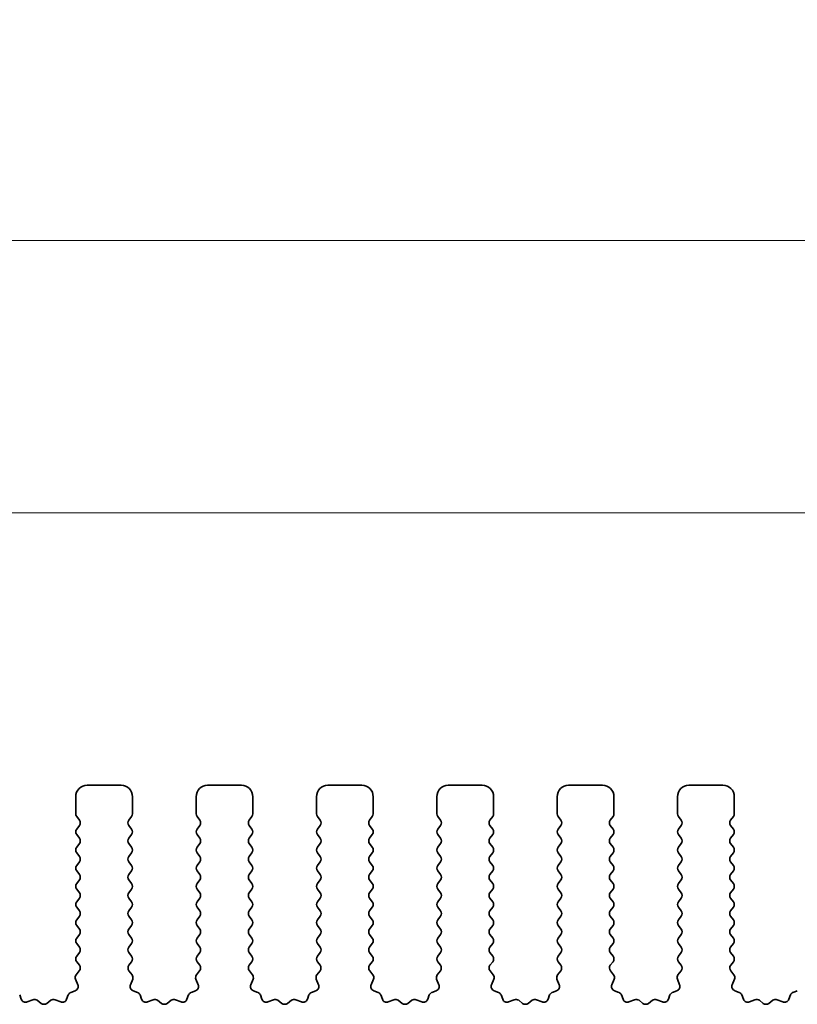
# Model space of a CAD drawing. Units: millimetres. Extents: x 36 to 5550, y 20 to 1004.
# Drawn here: x 2957 to 2991, y 523 to 567 of the extents above; entities that cross this region are included whole.
import ezdxf

# ---------------------------------------------------------------- set-up
doc = ezdxf.new("R2010")
doc.units = ezdxf.units.MM
doc.header["$LTSCALE"] = 2.5
doc.layers.get('Defpoints').update_dxf_attribs({"lineweight": 25})
doc.layers.add('Dimension (ISO)', color=7, linetype='Continuous', lineweight=18)
doc.layers.add('Visible (ISO)', color=7, linetype='Continuous', lineweight=35)
doc.styles.add('Note Text (TK)', font='txt')
doc.dimstyles.new('Default - Method 1b (TK)', dxfattribs={"dimscale": 2.5, "dimtxt": 2.5, "dimasz": 2.5, "dimexe": 1, "dimexo": 1.5, "dimgap": 1, "dimtad": 1, "dimtoh": 1, "dimrnd": 1e-08, "dimdsep": 46, "dimtxsty": 'Note Text (TK)', "dimcen": 0.09, "dimdle": 5, "dimclrd": 100, "dimclre": 100, "dimclrt": 7, "dimadec": 1, "dimazin": 1, "dimtfac": 1, "dimtmove": 0, "dimatfit": 3, "dimfxl": 1, "dimtolj": 1, "dimlwd": -1, "dimlwe": -1, "dimarcsym": 0})

# ---------------------------------------------------------------- blocks, each defined once
blk = doc.blocks.new('*D46')
at = {"layer": 'Defpoints', "color": 0}
for p in [(3038.413, 556.954), (2808.413, 525.345), (3038.413, 525.345)]:
    blk.add_point(p, dxfattribs=at)
at = {"layer": 'Dimension (ISO)', "color": 100}
for p, q in [((2808.413, 529.095), (2808.413, 559.454)), ((3038.413, 529.095), (3038.413, 559.454)), ((2814.663, 556.954), (3032.163, 556.954))]:
    blk.add_line(p, q, dxfattribs=at)
for points in [[(2814.663, 557.996), (2814.663, 555.913), (2808.413, 556.954)], [(3032.163, 557.996), (3032.163, 555.913), (3038.413, 556.954)]]:
    blk.add_solid(points, dxfattribs=at)
at = {"layer": 'Dimension (ISO)', "color": 7, "insert": (2916.986, 562.579), "char_height": 6.25, "attachment_point": 4, "style": 'Note Text (TK)'}
blk.add_mtext('\\A1;230', dxfattribs=at)
blk = doc.blocks.new('*D47')
at = {"layer": 'Defpoints', "color": 0}
for p in [(3032.413, 544.954), (2814.413, 525.954), (3032.413, 525.954)]:
    blk.add_point(p, dxfattribs=at)
at = {"layer": 'Dimension (ISO)', "color": 100}
for p, q in [((2814.413, 529.704), (2814.413, 547.454)), ((3032.413, 529.704), (3032.413, 547.454)), ((2820.663, 544.954), (3026.163, 544.954))]:
    blk.add_line(p, q, dxfattribs=at)
for points in [[(2820.663, 545.996), (2820.663, 543.913), (2814.413, 544.954)], [(3026.163, 545.996), (3026.163, 543.913), (3032.413, 544.954)]]:
    blk.add_solid(points, dxfattribs=at)
at = {"layer": 'Dimension (ISO)', "color": 7, "insert": (2917.039, 550.579), "char_height": 6.25, "attachment_point": 4, "style": 'Note Text (TK)'}
blk.add_mtext('\\A1;218', dxfattribs=at)

msp = doc.modelspace()

# ---------------------------------------------------------------- linework, layer by layer
at = {"layer": 'Visible (ISO)'}
for p, q in [((2961.2631, 532.9545), (2959.7631, 532.9545)), ((2966.5631, 532.9545), (2965.0631, 532.9545)), ((2971.8631, 532.9545), (2970.3631, 532.9545)), ((2977.1631, 532.9545), (2975.6631, 532.9545)), ((2982.4631, 532.9545), (2980.9631, 532.9545)), ((2987.7631, 532.9545), (2986.2631, 532.9545)), ((2959.2631, 532.4545), (2959.2631, 531.7045)), ((2961.7631, 531.7045), (2961.7631, 532.4545)), ((2964.5631, 532.4545), (2964.5631, 531.7045)), ((2967.0631, 531.7045), (2967.0631, 532.4545)), ((2969.8631, 532.4545), (2969.8631, 531.7045)), ((2972.3631, 531.7045), (2972.3631, 532.4545)), ((2975.1631, 532.4545), (2975.1631, 531.7045)), ((2977.6631, 531.7045), (2977.6631, 532.4545)), ((2980.4631, 532.4545), (2980.4631, 531.7045)), ((2982.9631, 531.7045), (2982.9631, 532.4545)), ((2985.7631, 532.4545), (2985.7631, 531.7045)), ((2988.2631, 531.7045), (2988.2631, 532.4545)), ((2959.3031, 531.5845), (2959.4231, 531.4245)), ((2961.6031, 531.4245), (2961.7231, 531.5845)), ((2964.6031, 531.5845), (2964.7231, 531.4245)), ((2966.9031, 531.4245), (2967.0231, 531.5845)), ((2969.9031, 531.5845), (2970.0231, 531.4245)), ((2972.2031, 531.4245), (2972.3231, 531.5845)), ((2975.2031, 531.5845), (2975.3231, 531.4245)), ((2977.5031, 531.4245), (2977.6231, 531.5845)), ((2980.5031, 531.5845), (2980.6231, 531.4245)), ((2982.8031, 531.4245), (2982.9231, 531.5845)), ((2985.8031, 531.5845), (2985.9231, 531.4245)), ((2988.1031, 531.4245), (2988.2231, 531.5845)), ((2959.4231, 531.1845), (2959.3031, 531.0245)), ((2961.7231, 531.0245), (2961.6031, 531.1845)), ((2964.7231, 531.1845), (2964.6031, 531.0245)), ((2967.0231, 531.0245), (2966.9031, 531.1845)), ((2970.0231, 531.1845), (2969.9031, 531.0245)), ((2972.3231, 531.0245), (2972.2031, 531.1845)), ((2975.3231, 531.1845), (2975.2031, 531.0245)), ((2977.6231, 531.0245), (2977.5031, 531.1845)), ((2980.6231, 531.1845), (2980.5031, 531.0245)), ((2982.9231, 531.0245), (2982.8031, 531.1845)), ((2985.9231, 531.1845), (2985.8031, 531.0245)), ((2988.2231, 531.0245), (2988.1031, 531.1845)), ((2959.3031, 530.7845), (2959.4231, 530.6245)), ((2961.6031, 530.6245), (2961.7231, 530.7845)), ((2964.6031, 530.7845), (2964.7231, 530.6245)), ((2966.9031, 530.6245), (2967.0231, 530.7845)), ((2969.9031, 530.7845), (2970.0231, 530.6245)), ((2972.2031, 530.6245), (2972.3231, 530.7845)), ((2975.2031, 530.7845), (2975.3231, 530.6245)), ((2977.5031, 530.6245), (2977.6231, 530.7845)), ((2980.5031, 530.7845), (2980.6231, 530.6245)), ((2982.8031, 530.6245), (2982.9231, 530.7845)), ((2985.8031, 530.7845), (2985.9231, 530.6245)), ((2988.1031, 530.6245), (2988.2231, 530.7845)), ((2959.4231, 530.3845), (2959.3031, 530.2245)), ((2961.7231, 530.2245), (2961.6031, 530.3845)), ((2964.7231, 530.3845), (2964.6031, 530.2245)), ((2967.0231, 530.2245), (2966.9031, 530.3845)), ((2970.0231, 530.3845), (2969.9031, 530.2245)), ((2972.3231, 530.2245), (2972.2031, 530.3845)), ((2975.3231, 530.3845), (2975.2031, 530.2245)), ((2977.6231, 530.2245), (2977.5031, 530.3845)), ((2980.6231, 530.3845), (2980.5031, 530.2245)), ((2982.9231, 530.2245), (2982.8031, 530.3845)), ((2985.9231, 530.3845), (2985.8031, 530.2245)), ((2988.2231, 530.2245), (2988.1031, 530.3845)), ((2959.3031, 529.9845), (2959.4231, 529.8245)), ((2959.4231, 529.5845), (2959.3031, 529.4245)), ((2961.6031, 529.8245), (2961.7231, 529.9845)), ((2961.7231, 529.4245), (2961.6031, 529.5845)), ((2964.6031, 529.9845), (2964.7231, 529.8245)), ((2964.7231, 529.5845), (2964.6031, 529.4245)), ((2966.9031, 529.8245), (2967.0231, 529.9845)), ((2967.0231, 529.4245), (2966.9031, 529.5845)), ((2969.9031, 529.9845), (2970.0231, 529.8245)), ((2970.0231, 529.5845), (2969.9031, 529.4245)), ((2972.2031, 529.8245), (2972.3231, 529.9845)), ((2972.3231, 529.4245), (2972.2031, 529.5845)), ((2975.2031, 529.9845), (2975.3231, 529.8245)), ((2975.3231, 529.5845), (2975.2031, 529.4245)), ((2977.5031, 529.8245), (2977.6231, 529.9845)), ((2977.6231, 529.4245), (2977.5031, 529.5845)), ((2980.5031, 529.9845), (2980.6231, 529.8245)), ((2980.6231, 529.5845), (2980.5031, 529.4245)), ((2982.8031, 529.8245), (2982.9231, 529.9845)), ((2982.9231, 529.4245), (2982.8031, 529.5845)), ((2985.8031, 529.9845), (2985.9231, 529.8245)), ((2985.9231, 529.5845), (2985.8031, 529.4245)), ((2988.1031, 529.8245), (2988.2231, 529.9845)), ((2988.2231, 529.4245), (2988.1031, 529.5845)), ((2959.3031, 529.1845), (2959.4231, 529.0245)), ((2961.6031, 529.0245), (2961.7231, 529.1845)), ((2964.6031, 529.1845), (2964.7231, 529.0245)), ((2966.9031, 529.0245), (2967.0231, 529.1845)), ((2969.9031, 529.1845), (2970.0231, 529.0245)), ((2972.2031, 529.0245), (2972.3231, 529.1845)), ((2975.2031, 529.1845), (2975.3231, 529.0245)), ((2977.5031, 529.0245), (2977.6231, 529.1845)), ((2980.5031, 529.1845), (2980.6231, 529.0245)), ((2982.8031, 529.0245), (2982.9231, 529.1845)), ((2985.8031, 529.1845), (2985.9231, 529.0245)), ((2988.1031, 529.0245), (2988.2231, 529.1845)), ((2959.4231, 528.7845), (2959.3031, 528.6245)), ((2961.7231, 528.6245), (2961.6031, 528.7845)), ((2964.7231, 528.7845), (2964.6031, 528.6245)), ((2967.0231, 528.6245), (2966.9031, 528.7845)), ((2970.0231, 528.7845), (2969.9031, 528.6245)), ((2972.3231, 528.6245), (2972.2031, 528.7845)), ((2975.3231, 528.7845), (2975.2031, 528.6245)), ((2977.6231, 528.6245), (2977.5031, 528.7845)), ((2980.6231, 528.7845), (2980.5031, 528.6245)), ((2982.9231, 528.6245), (2982.8031, 528.7845)), ((2985.9231, 528.7845), (2985.8031, 528.6245)), ((2988.2231, 528.6245), (2988.1031, 528.7845)), ((2959.3031, 528.3845), (2959.4231, 528.2245)), ((2961.6031, 528.2245), (2961.7231, 528.3845)), ((2964.6031, 528.3845), (2964.7231, 528.2245)), ((2966.9031, 528.2245), (2967.0231, 528.3845)), ((2969.9031, 528.3845), (2970.0231, 528.2245)), ((2972.2031, 528.2245), (2972.3231, 528.3845)), ((2975.2031, 528.3845), (2975.3231, 528.2245)), ((2977.5031, 528.2245), (2977.6231, 528.3845)), ((2980.5031, 528.3845), (2980.6231, 528.2245)), ((2982.8031, 528.2245), (2982.9231, 528.3845)), ((2985.8031, 528.3845), (2985.9231, 528.2245)), ((2988.1031, 528.2245), (2988.2231, 528.3845)), ((2959.4231, 527.9845), (2959.3031, 527.8245)), ((2961.7231, 527.8245), (2961.6031, 527.9845)), ((2964.7231, 527.9845), (2964.6031, 527.8245)), ((2967.0231, 527.8245), (2966.9031, 527.9845)), ((2970.0231, 527.9845), (2969.9031, 527.8245)), ((2972.3231, 527.8245), (2972.2031, 527.9845)), ((2975.3231, 527.9845), (2975.2031, 527.8245)), ((2977.6231, 527.8245), (2977.5031, 527.9845)), ((2980.6231, 527.9845), (2980.5031, 527.8245)), ((2982.9231, 527.8245), (2982.8031, 527.9845)), ((2985.9231, 527.9845), (2985.8031, 527.8245)), ((2988.2231, 527.8245), (2988.1031, 527.9845)), ((2959.3031, 527.5845), (2959.4231, 527.4245)), ((2961.6031, 527.4245), (2961.7231, 527.5845)), ((2964.6031, 527.5845), (2964.7231, 527.4245)), ((2966.9031, 527.4245), (2967.0231, 527.5845)), ((2969.9031, 527.5845), (2970.0231, 527.4245)), ((2972.2031, 527.4245), (2972.3231, 527.5845)), ((2975.2031, 527.5845), (2975.3231, 527.4245)), ((2977.5031, 527.4245), (2977.6231, 527.5845)), ((2980.5031, 527.5845), (2980.6231, 527.4245)), ((2982.8031, 527.4245), (2982.9231, 527.5845)), ((2985.8031, 527.5845), (2985.9231, 527.4245)), ((2988.1031, 527.4245), (2988.2231, 527.5845)), ((2959.4231, 527.1845), (2959.3031, 527.0245)), ((2961.7231, 527.0245), (2961.6031, 527.1845)), ((2964.7231, 527.1845), (2964.6031, 527.0245)), ((2967.0231, 527.0245), (2966.9031, 527.1845)), ((2970.0231, 527.1845), (2969.9031, 527.0245)), ((2972.3231, 527.0245), (2972.2031, 527.1845)), ((2975.3231, 527.1845), (2975.2031, 527.0245)), ((2977.6231, 527.0245), (2977.5031, 527.1845)), ((2980.6231, 527.1845), (2980.5031, 527.0245)), ((2982.9231, 527.0245), (2982.8031, 527.1845)), ((2985.9231, 527.1845), (2985.8031, 527.0245)), ((2988.2231, 527.0245), (2988.1031, 527.1845)), ((2959.3031, 526.7845), (2959.4231, 526.6245)), ((2961.6031, 526.6245), (2961.7231, 526.7845)), ((2964.6031, 526.7845), (2964.7231, 526.6245)), ((2966.9031, 526.6245), (2967.0231, 526.7845)), ((2969.9031, 526.7845), (2970.0231, 526.6245)), ((2972.2031, 526.6245), (2972.3231, 526.7845)), ((2975.2031, 526.7845), (2975.3231, 526.6245)), ((2977.5031, 526.6245), (2977.6231, 526.7845)), ((2980.5031, 526.7845), (2980.6231, 526.6245)), ((2982.8031, 526.6245), (2982.9231, 526.7845)), ((2985.8031, 526.7845), (2985.9231, 526.6245)), ((2988.1031, 526.6245), (2988.2231, 526.7845)), ((2959.4231, 526.3845), (2959.3031, 526.2245)), ((2961.7231, 526.2245), (2961.6031, 526.3845)), ((2964.7231, 526.3845), (2964.6031, 526.2245)), ((2967.0231, 526.2245), (2966.9031, 526.3845)), ((2970.0231, 526.3845), (2969.9031, 526.2245)), ((2972.3231, 526.2245), (2972.2031, 526.3845)), ((2975.3231, 526.3845), (2975.2031, 526.2245)), ((2977.6231, 526.2245), (2977.5031, 526.3845)), ((2980.6231, 526.3845), (2980.5031, 526.2245)), ((2982.9231, 526.2245), (2982.8031, 526.3845)), ((2985.9231, 526.3845), (2985.8031, 526.2245)), ((2988.2231, 526.2245), (2988.1031, 526.3845)), ((2959.3031, 525.9845), (2959.4231, 525.8245)), ((2961.6031, 525.8245), (2961.7231, 525.9845)), ((2964.6031, 525.9845), (2964.7231, 525.8245)), ((2966.9031, 525.8245), (2967.0231, 525.9845)), ((2969.9031, 525.9845), (2970.0231, 525.8245)), ((2972.2031, 525.8245), (2972.3231, 525.9845)), ((2975.2031, 525.9845), (2975.3231, 525.8245)), ((2977.5031, 525.8245), (2977.6231, 525.9845)), ((2980.5031, 525.9845), (2980.6231, 525.8245)), ((2982.8031, 525.8245), (2982.9231, 525.9845)), ((2985.8031, 525.9845), (2985.9231, 525.8245)), ((2988.1031, 525.8245), (2988.2231, 525.9845)), ((2959.4231, 525.5845), (2959.3031, 525.4245)), ((2961.7231, 525.4245), (2961.6031, 525.5845)), ((2964.7231, 525.5845), (2964.6031, 525.4245)), ((2967.0231, 525.4245), (2966.9031, 525.5845)), ((2970.0231, 525.5845), (2969.9031, 525.4245)), ((2972.3231, 525.4245), (2972.2031, 525.5845)), ((2975.3231, 525.5845), (2975.2031, 525.4245)), ((2977.6231, 525.4245), (2977.5031, 525.5845)), ((2980.6231, 525.5845), (2980.5031, 525.4245)), ((2982.9231, 525.4245), (2982.8031, 525.5845)), ((2985.9231, 525.5845), (2985.8031, 525.4245)), ((2988.2231, 525.4245), (2988.1031, 525.5845)), ((2959.3031, 525.1845), (2959.4214, 525.0267)), ((2961.6047, 525.0267), (2961.7231, 525.1845)), ((2964.6031, 525.1845), (2964.7214, 525.0267)), ((2966.9047, 525.0267), (2967.0231, 525.1845)), ((2969.9031, 525.1845), (2970.0214, 525.0267)), ((2972.2047, 525.0267), (2972.3231, 525.1845)), ((2975.2031, 525.1845), (2975.3214, 525.0267)), ((2977.5047, 525.0267), (2977.6231, 525.1845)), ((2980.5031, 525.1845), (2980.6214, 525.0267)), ((2982.8047, 525.0267), (2982.9231, 525.1845)), ((2985.8031, 525.1845), (2985.9214, 525.0267)), ((2988.1047, 525.0267), (2988.2231, 525.1845)), ((2959.256, 524.4121), (2959.3543, 524.168)), ((2959.4193, 524.7839), (2959.2837, 524.6096)), ((2961.7424, 524.6096), (2961.6069, 524.7839)), ((2961.6718, 524.168), (2961.7701, 524.4121)), ((2964.556, 524.4121), (2964.6543, 524.168)), ((2964.7193, 524.7839), (2964.5837, 524.6096)), ((2967.0424, 524.6096), (2966.9069, 524.7839)), ((2966.9718, 524.168), (2967.0701, 524.4121)), ((2969.856, 524.4121), (2969.9543, 524.168)), ((2970.0193, 524.7839), (2969.8837, 524.6096)), ((2972.3424, 524.6096), (2972.2069, 524.7839)), ((2972.2718, 524.168), (2972.3701, 524.4121)), ((2975.156, 524.4121), (2975.2543, 524.168)), ((2975.3193, 524.7839), (2975.1837, 524.6096)), ((2977.6424, 524.6096), (2977.5069, 524.7839)), ((2977.5718, 524.168), (2977.6701, 524.4121)), ((2980.456, 524.4121), (2980.5543, 524.168)), ((2980.6193, 524.7839), (2980.4837, 524.6096)), ((2982.9424, 524.6096), (2982.8069, 524.7839)), ((2982.8718, 524.168), (2982.9701, 524.4121)), ((2985.756, 524.4121), (2985.8543, 524.168)), ((2985.9193, 524.7839), (2985.7837, 524.6096)), ((2988.2424, 524.6096), (2988.1069, 524.7839)), ((2988.1718, 524.168), (2988.2701, 524.4121)), ((2956.8645, 523.5288), (2956.794, 523.7179)), ((2957.3707, 523.5115), (2957.1266, 523.4132)), ((2958.5995, 523.4132), (2958.3554, 523.5115)), ((2958.9322, 523.7179), (2958.8616, 523.5288)), ((2959.2387, 523.9059), (2959.0496, 523.8353)), ((2961.9765, 523.8353), (2961.7874, 523.9059)), ((2962.1645, 523.5288), (2962.094, 523.7179)), ((2962.6707, 523.5115), (2962.4266, 523.4132)), ((2963.8995, 523.4132), (2963.6554, 523.5115)), ((2964.2322, 523.7179), (2964.1616, 523.5288)), ((2964.5387, 523.9059), (2964.3496, 523.8353)), ((2967.2765, 523.8353), (2967.0874, 523.9059)), ((2967.4645, 523.5288), (2967.394, 523.7179)), ((2967.9707, 523.5115), (2967.7266, 523.4132)), ((2969.1995, 523.4132), (2968.9554, 523.5115)), ((2969.5322, 523.7179), (2969.4616, 523.5288)), ((2969.8387, 523.9059), (2969.6496, 523.8353)), ((2972.5765, 523.8353), (2972.3874, 523.9059)), ((2972.7645, 523.5288), (2972.694, 523.7179)), ((2973.2707, 523.5115), (2973.0266, 523.4132)), ((2974.4995, 523.4132), (2974.2554, 523.5115)), ((2974.8322, 523.7179), (2974.7616, 523.5288)), ((2975.1387, 523.9059), (2974.9496, 523.8353)), ((2977.8765, 523.8353), (2977.6874, 523.9059)), ((2978.0645, 523.5288), (2977.994, 523.7179)), ((2978.5707, 523.5115), (2978.3266, 523.4132)), ((2979.7995, 523.4132), (2979.5554, 523.5115)), ((2980.1322, 523.7179), (2980.0616, 523.5288)), ((2980.4387, 523.9059), (2980.2496, 523.8353)), ((2983.1765, 523.8353), (2982.9874, 523.9059)), ((2983.3645, 523.5288), (2983.294, 523.7179)), ((2983.8707, 523.5115), (2983.6266, 523.4132)), ((2985.0995, 523.4132), (2984.8554, 523.5115)), ((2985.4322, 523.7179), (2985.3616, 523.5288)), ((2985.7387, 523.9059), (2985.5496, 523.8353)), ((2988.4765, 523.8353), (2988.2874, 523.9059)), ((2988.6645, 523.5288), (2988.594, 523.7179)), ((2989.1707, 523.5115), (2988.9266, 523.4132)), ((2990.3995, 523.4132), (2990.1554, 523.5115)), ((2990.7322, 523.7179), (2990.6616, 523.5288)), ((2991.0387, 523.9059), (2990.8496, 523.8353)), ((2957.7403, 523.35), (2957.5682, 523.4838)), ((2958.1579, 523.4838), (2957.9859, 523.35)), ((2963.0403, 523.35), (2962.8682, 523.4838)), ((2963.4579, 523.4838), (2963.2859, 523.35)), ((2968.3403, 523.35), (2968.1682, 523.4838)), ((2968.7579, 523.4838), (2968.5859, 523.35)), ((2973.6403, 523.35), (2973.4682, 523.4838)), ((2974.0579, 523.4838), (2973.8859, 523.35)), ((2978.9403, 523.35), (2978.7682, 523.4838)), ((2979.3579, 523.4838), (2979.1859, 523.35)), ((2984.2403, 523.35), (2984.0682, 523.4838)), ((2984.6579, 523.4838), (2984.4859, 523.35)), ((2989.5403, 523.35), (2989.3682, 523.4838)), ((2989.9579, 523.4838), (2989.7859, 523.35))]:
    msp.add_line(p, q, dxfattribs=at)
for centre, radius, start, end in [((2959.7631, 532.4545), 0.5, 90, 180), ((2961.2631, 532.4545), 0.5, 0, 90), ((2965.0631, 532.4545), 0.5, 90, 180), ((2966.5631, 532.4545), 0.5, 0, 90), ((2970.3631, 532.4545), 0.5, 90, 180), ((2971.8631, 532.4545), 0.5, 0, 90), ((2975.6631, 532.4545), 0.5, 90, 180), ((2977.1631, 532.4545), 0.5, 0, 90), ((2980.9631, 532.4545), 0.5, 90, 180), ((2982.4631, 532.4545), 0.5, 0, 90), ((2986.2631, 532.4545), 0.5, 90, 180), ((2987.7631, 532.4545), 0.5, 0, 90), ((2959.4631, 531.7045), 0.2, 180, 216.8699), ((2959.2631, 531.3045), 0.2, 323.1301, 36.8699), ((2961.7631, 531.3045), 0.2, 143.1301, 216.8699), ((2961.5631, 531.7045), 0.2, 323.1301, 0), ((2964.7631, 531.7045), 0.2, 180, 216.8699), ((2964.5631, 531.3045), 0.2, 323.1301, 36.8699), ((2967.0631, 531.3045), 0.2, 143.1301, 216.8699), ((2966.8631, 531.7045), 0.2, 323.1301, 0), ((2970.0631, 531.7045), 0.2, 180, 216.8699), ((2969.8631, 531.3045), 0.2, 323.1301, 36.8699), ((2972.3631, 531.3045), 0.2, 143.1301, 216.8699), ((2972.1631, 531.7045), 0.2, 323.1301, 0), ((2975.3631, 531.7045), 0.2, 180, 216.8699), ((2975.1631, 531.3045), 0.2, 323.1301, 36.8699), ((2977.6631, 531.3045), 0.2, 143.1301, 216.8699), ((2977.4631, 531.7045), 0.2, 323.1301, 0), ((2980.6631, 531.7045), 0.2, 180, 216.8699), ((2980.4631, 531.3045), 0.2, 323.1301, 36.8699), ((2982.9631, 531.3045), 0.2, 143.1301, 216.8699), ((2982.7631, 531.7045), 0.2, 323.1301, 0), ((2985.9631, 531.7045), 0.2, 180, 216.8699), ((2985.7631, 531.3045), 0.2, 323.1301, 36.8699), ((2988.2631, 531.3045), 0.2, 143.1301, 216.8699), ((2988.0631, 531.7045), 0.2, 323.1301, 0), ((2959.4631, 530.9045), 0.2, 143.1301, 216.8699), ((2961.5631, 530.9045), 0.2, 323.1301, 36.8699), ((2964.7631, 530.9045), 0.2, 143.1301, 216.8699), ((2966.8631, 530.9045), 0.2, 323.1301, 36.8699), ((2970.0631, 530.9045), 0.2, 143.1301, 216.8699), ((2972.1631, 530.9045), 0.2, 323.1301, 36.8699), ((2975.3631, 530.9045), 0.2, 143.1301, 216.8699), ((2977.4631, 530.9045), 0.2, 323.1301, 36.8699), ((2980.6631, 530.9045), 0.2, 143.1301, 216.8699), ((2982.7631, 530.9045), 0.2, 323.1301, 36.8699), ((2985.9631, 530.9045), 0.2, 143.1301, 216.8699), ((2988.0631, 530.9045), 0.2, 323.1301, 36.8699), ((2959.2631, 530.5045), 0.2, 323.1301, 36.8699), ((2961.7631, 530.5045), 0.2, 143.1301, 216.8699), ((2964.5631, 530.5045), 0.2, 323.1301, 36.8699), ((2967.0631, 530.5045), 0.2, 143.1301, 216.8699), ((2969.8631, 530.5045), 0.2, 323.1301, 36.8699), ((2972.3631, 530.5045), 0.2, 143.1301, 216.8699), ((2975.1631, 530.5045), 0.2, 323.1301, 36.8699), ((2977.6631, 530.5045), 0.2, 143.1301, 216.8699), ((2980.4631, 530.5045), 0.2, 323.1301, 36.8699), ((2982.9631, 530.5045), 0.2, 143.1301, 216.8699), ((2985.7631, 530.5045), 0.2, 323.1301, 36.8699), ((2988.2631, 530.5045), 0.2, 143.1301, 216.8699), ((2959.4631, 530.1045), 0.2, 143.1301, 216.8699), ((2961.5631, 530.1045), 0.2, 323.1301, 36.8699), ((2964.7631, 530.1045), 0.2, 143.1301, 216.8699), ((2966.8631, 530.1045), 0.2, 323.1301, 36.8699), ((2970.0631, 530.1045), 0.2, 143.1301, 216.8699), ((2972.1631, 530.1045), 0.2, 323.1301, 36.8699), ((2975.3631, 530.1045), 0.2, 143.1301, 216.8699), ((2977.4631, 530.1045), 0.2, 323.1301, 36.8699), ((2980.6631, 530.1045), 0.2, 143.1301, 216.8699), ((2982.7631, 530.1045), 0.2, 323.1301, 36.8699), ((2985.9631, 530.1045), 0.2, 143.1301, 216.8699), ((2988.0631, 530.1045), 0.2, 323.1301, 36.8699), ((2959.2631, 529.7045), 0.2, 323.1301, 36.8699), ((2961.7631, 529.7045), 0.2, 143.1301, 216.8699), ((2964.5631, 529.7045), 0.2, 323.1301, 36.8699), ((2967.0631, 529.7045), 0.2, 143.1301, 216.8699), ((2969.8631, 529.7045), 0.2, 323.1301, 36.8699), ((2972.3631, 529.7045), 0.2, 143.1301, 216.8699), ((2975.1631, 529.7045), 0.2, 323.1301, 36.8699), ((2977.6631, 529.7045), 0.2, 143.1301, 216.8699), ((2980.4631, 529.7045), 0.2, 323.1301, 36.8699), ((2982.9631, 529.7045), 0.2, 143.1301, 216.8699), ((2985.7631, 529.7045), 0.2, 323.1301, 36.8699), ((2988.2631, 529.7045), 0.2, 143.1301, 216.8699), ((2959.4631, 529.3045), 0.2, 143.1301, 216.8699), ((2961.5631, 529.3045), 0.2, 323.1301, 36.8699), ((2964.7631, 529.3045), 0.2, 143.1301, 216.8699), ((2966.8631, 529.3045), 0.2, 323.1301, 36.8699), ((2970.0631, 529.3045), 0.2, 143.1301, 216.8699), ((2972.1631, 529.3045), 0.2, 323.1301, 36.8699), ((2975.3631, 529.3045), 0.2, 143.1301, 216.8699), ((2977.4631, 529.3045), 0.2, 323.1301, 36.8699), ((2980.6631, 529.3045), 0.2, 143.1301, 216.8699), ((2982.7631, 529.3045), 0.2, 323.1301, 36.8699), ((2985.9631, 529.3045), 0.2, 143.1301, 216.8699), ((2988.0631, 529.3045), 0.2, 323.1301, 36.8699), ((2959.2631, 528.9045), 0.2, 323.1301, 36.8699), ((2961.7631, 528.9045), 0.2, 143.1301, 216.8699), ((2964.5631, 528.9045), 0.2, 323.1301, 36.8699), ((2967.0631, 528.9045), 0.2, 143.1301, 216.8699), ((2969.8631, 528.9045), 0.2, 323.1301, 36.8699), ((2972.3631, 528.9045), 0.2, 143.1301, 216.8699), ((2975.1631, 528.9045), 0.2, 323.1301, 36.8699), ((2977.6631, 528.9045), 0.2, 143.1301, 216.8699), ((2980.4631, 528.9045), 0.2, 323.1301, 36.8699), ((2982.9631, 528.9045), 0.2, 143.1301, 216.8699), ((2985.7631, 528.9045), 0.2, 323.1301, 36.8699), ((2988.2631, 528.9045), 0.2, 143.1301, 216.8699), ((2959.4631, 528.5045), 0.2, 143.1301, 216.8699), ((2961.5631, 528.5045), 0.2, 323.1301, 36.8699), ((2964.7631, 528.5045), 0.2, 143.1301, 216.8699), ((2966.8631, 528.5045), 0.2, 323.1301, 36.8699), ((2970.0631, 528.5045), 0.2, 143.1301, 216.8699), ((2972.1631, 528.5045), 0.2, 323.1301, 36.8699), ((2975.3631, 528.5045), 0.2, 143.1301, 216.8699), ((2977.4631, 528.5045), 0.2, 323.1301, 36.8699), ((2980.6631, 528.5045), 0.2, 143.1301, 216.8699), ((2982.7631, 528.5045), 0.2, 323.1301, 36.8699), ((2985.9631, 528.5045), 0.2, 143.1301, 216.8699), ((2988.0631, 528.5045), 0.2, 323.1301, 36.8699), ((2959.2631, 528.1045), 0.2, 323.1301, 36.8699), ((2961.7631, 528.1045), 0.2, 143.1301, 216.8699), ((2964.5631, 528.1045), 0.2, 323.1301, 36.8699), ((2967.0631, 528.1045), 0.2, 143.1301, 216.8699), ((2969.8631, 528.1045), 0.2, 323.1301, 36.8699), ((2972.3631, 528.1045), 0.2, 143.1301, 216.8699), ((2975.1631, 528.1045), 0.2, 323.1301, 36.8699), ((2977.6631, 528.1045), 0.2, 143.1301, 216.8699), ((2980.4631, 528.1045), 0.2, 323.1301, 36.8699), ((2982.9631, 528.1045), 0.2, 143.1301, 216.8699), ((2985.7631, 528.1045), 0.2, 323.1301, 36.8699), ((2988.2631, 528.1045), 0.2, 143.1301, 216.8699), ((2959.4631, 527.7045), 0.2, 143.1301, 216.8699), ((2959.2631, 527.3045), 0.2, 323.1301, 36.8699), ((2961.7631, 527.3045), 0.2, 143.1301, 216.8699), ((2961.5631, 527.7045), 0.2, 323.1301, 36.8699), ((2964.7631, 527.7045), 0.2, 143.1301, 216.8699), ((2964.5631, 527.3045), 0.2, 323.1301, 36.8699), ((2967.0631, 527.3045), 0.2, 143.1301, 216.8699), ((2966.8631, 527.7045), 0.2, 323.1301, 36.8699), ((2970.0631, 527.7045), 0.2, 143.1301, 216.8699), ((2969.8631, 527.3045), 0.2, 323.1301, 36.8699), ((2972.3631, 527.3045), 0.2, 143.1301, 216.8699), ((2972.1631, 527.7045), 0.2, 323.1301, 36.8699), ((2975.3631, 527.7045), 0.2, 143.1301, 216.8699), ((2975.1631, 527.3045), 0.2, 323.1301, 36.8699), ((2977.6631, 527.3045), 0.2, 143.1301, 216.8699), ((2977.4631, 527.7045), 0.2, 323.1301, 36.8699), ((2980.6631, 527.7045), 0.2, 143.1301, 216.8699), ((2980.4631, 527.3045), 0.2, 323.1301, 36.8699), ((2982.9631, 527.3045), 0.2, 143.1301, 216.8699), ((2982.7631, 527.7045), 0.2, 323.1301, 36.8699), ((2985.9631, 527.7045), 0.2, 143.1301, 216.8699), ((2985.7631, 527.3045), 0.2, 323.1301, 36.8699), ((2988.2631, 527.3045), 0.2, 143.1301, 216.8699), ((2988.0631, 527.7045), 0.2, 323.1301, 36.8699), ((2959.4631, 526.9045), 0.2, 143.1301, 216.8699), ((2961.5631, 526.9045), 0.2, 323.1301, 36.8699), ((2964.7631, 526.9045), 0.2, 143.1301, 216.8699), ((2966.8631, 526.9045), 0.2, 323.1301, 36.8699), ((2970.0631, 526.9045), 0.2, 143.1301, 216.8699), ((2972.1631, 526.9045), 0.2, 323.1301, 36.8699), ((2975.3631, 526.9045), 0.2, 143.1301, 216.8699), ((2977.4631, 526.9045), 0.2, 323.1301, 36.8699), ((2980.6631, 526.9045), 0.2, 143.1301, 216.8699), ((2982.7631, 526.9045), 0.2, 323.1301, 36.8699), ((2985.9631, 526.9045), 0.2, 143.1301, 216.8699), ((2988.0631, 526.9045), 0.2, 323.1301, 36.8699), ((2959.2631, 526.5045), 0.2, 323.1301, 36.8699), ((2961.7631, 526.5045), 0.2, 143.1301, 216.8699), ((2964.5631, 526.5045), 0.2, 323.1301, 36.8699), ((2967.0631, 526.5045), 0.2, 143.1301, 216.8699), ((2969.8631, 526.5045), 0.2, 323.1301, 36.8699), ((2972.3631, 526.5045), 0.2, 143.1301, 216.8699), ((2975.1631, 526.5045), 0.2, 323.1301, 36.8699), ((2977.6631, 526.5045), 0.2, 143.1301, 216.8699), ((2980.4631, 526.5045), 0.2, 323.1301, 36.8699), ((2982.9631, 526.5045), 0.2, 143.1301, 216.8699), ((2985.7631, 526.5045), 0.2, 323.1301, 36.8699), ((2988.2631, 526.5045), 0.2, 143.1301, 216.8699), ((2959.4631, 526.1045), 0.2, 143.1301, 216.8699), ((2961.5631, 526.1045), 0.2, 323.1301, 36.8699), ((2964.7631, 526.1045), 0.2, 143.1301, 216.8699), ((2966.8631, 526.1045), 0.2, 323.1301, 36.8699), ((2970.0631, 526.1045), 0.2, 143.1301, 216.8699), ((2972.1631, 526.1045), 0.2, 323.1301, 36.8699), ((2975.3631, 526.1045), 0.2, 143.1301, 216.8699), ((2977.4631, 526.1045), 0.2, 323.1301, 36.8699), ((2980.6631, 526.1045), 0.2, 143.1301, 216.8699), ((2982.7631, 526.1045), 0.2, 323.1301, 36.8699), ((2985.9631, 526.1045), 0.2, 143.1301, 216.8699), ((2988.0631, 526.1045), 0.2, 323.1301, 36.8699), ((2959.2631, 525.7045), 0.2, 323.1301, 36.8699), ((2961.7631, 525.7045), 0.2, 143.1301, 216.8699), ((2964.5631, 525.7045), 0.2, 323.1301, 36.8699), ((2967.0631, 525.7045), 0.2, 143.1301, 216.8699), ((2969.8631, 525.7045), 0.2, 323.1301, 36.8699), ((2972.3631, 525.7045), 0.2, 143.1301, 216.8699), ((2975.1631, 525.7045), 0.2, 323.1301, 36.8699), ((2977.6631, 525.7045), 0.2, 143.1301, 216.8699), ((2980.4631, 525.7045), 0.2, 323.1301, 36.8699), ((2982.9631, 525.7045), 0.2, 143.1301, 216.8699), ((2985.7631, 525.7045), 0.2, 323.1301, 36.8699), ((2988.2631, 525.7045), 0.2, 143.1301, 216.8699), ((2959.4631, 525.3045), 0.2, 143.1301, 216.8699), ((2961.5631, 525.3045), 0.2, 323.1301, 36.8699), ((2964.7631, 525.3045), 0.2, 143.1301, 216.8699), ((2966.8631, 525.3045), 0.2, 323.1301, 36.8699), ((2970.0631, 525.3045), 0.2, 143.1301, 216.8699), ((2972.1631, 525.3045), 0.2, 323.1301, 36.8699), ((2975.3631, 525.3045), 0.2, 143.1301, 216.8699), ((2977.4631, 525.3045), 0.2, 323.1301, 36.8699), ((2980.6631, 525.3045), 0.2, 143.1301, 216.8699), ((2982.7631, 525.3045), 0.2, 323.1301, 36.8699), ((2985.9631, 525.3045), 0.2, 143.1301, 216.8699), ((2988.0631, 525.3045), 0.2, 323.1301, 36.8699), ((2959.2614, 524.9067), 0.2, 322.11819, 36.8699), ((2961.7647, 524.9067), 0.2, 143.1301, 217.88181), ((2964.5614, 524.9067), 0.2, 322.11819, 36.8699), ((2967.0647, 524.9067), 0.2, 143.1301, 217.88181), ((2969.8614, 524.9067), 0.2, 322.11819, 36.8699), ((2972.3647, 524.9067), 0.2, 143.1301, 217.88181), ((2975.1614, 524.9067), 0.2, 322.11819, 36.8699), ((2977.6647, 524.9067), 0.2, 143.1301, 217.88181), ((2980.4614, 524.9067), 0.2, 322.11819, 36.8699), ((2982.9647, 524.9067), 0.2, 143.1301, 217.88181), ((2985.7614, 524.9067), 0.2, 322.11819, 36.8699), ((2988.2647, 524.9067), 0.2, 143.1301, 217.88181), ((2959.4416, 524.4868), 0.2, 142.11819, 201.93022), ((2961.5846, 524.4868), 0.2, 338.06978, 37.88181), ((2964.7416, 524.4868), 0.2, 142.11819, 201.93022), ((2966.8846, 524.4868), 0.2, 338.06978, 37.88181), ((2970.0416, 524.4868), 0.2, 142.11819, 201.93022), ((2972.1846, 524.4868), 0.2, 338.06978, 37.88181), ((2975.3416, 524.4868), 0.2, 142.11819, 201.93022), ((2977.4846, 524.4868), 0.2, 338.06978, 37.88181), ((2980.6416, 524.4868), 0.2, 142.11819, 201.93022), ((2982.7846, 524.4868), 0.2, 338.06978, 37.88181), ((2985.9416, 524.4868), 0.2, 142.11819, 201.93022), ((2988.0846, 524.4868), 0.2, 338.06978, 37.88181), ((2959.1688, 524.0933), 0.2, 290.46977, 21.93022), ((2961.8574, 524.0933), 0.2, 158.06978, 249.53023), ((2964.4688, 524.0933), 0.2, 290.46977, 21.93022), ((2967.1574, 524.0933), 0.2, 158.06978, 249.53023), ((2969.7688, 524.0933), 0.2, 290.46977, 21.93022), ((2972.4574, 524.0933), 0.2, 158.06978, 249.53023), ((2975.0688, 524.0933), 0.2, 290.46977, 21.93022), ((2977.7574, 524.0933), 0.2, 158.06978, 249.53023), ((2980.3688, 524.0933), 0.2, 290.46977, 21.93022), ((2983.0574, 524.0933), 0.2, 158.06978, 249.53023), ((2985.6688, 524.0933), 0.2, 290.46977, 21.93022), ((2988.3574, 524.0933), 0.2, 158.06978, 249.53023), ((2957.0519, 523.5987), 0.2, 200.46977, 291.93022), ((2957.4454, 523.326), 0.2, 52.11819, 111.93022), ((2958.2807, 523.326), 0.2, 68.06978, 127.88181), ((2958.6742, 523.5987), 0.2, 248.06978, 339.53023), ((2959.1196, 523.648), 0.2, 110.46977, 159.53023), ((2961.9066, 523.648), 0.2, 20.46977, 69.53023), ((2962.3519, 523.5987), 0.2, 200.46977, 291.93022), ((2962.7454, 523.326), 0.2, 52.11819, 111.93022), ((2963.5807, 523.326), 0.2, 68.06978, 127.88181), ((2963.9742, 523.5987), 0.2, 248.06978, 339.53023), ((2964.4196, 523.648), 0.2, 110.46977, 159.53023), ((2967.2066, 523.648), 0.2, 20.46977, 69.53023), ((2967.6519, 523.5987), 0.2, 200.46977, 291.93022), ((2968.0454, 523.326), 0.2, 52.11819, 111.93022), ((2968.8807, 523.326), 0.2, 68.06978, 127.88181), ((2969.2742, 523.5987), 0.2, 248.06978, 339.53023), ((2969.7196, 523.648), 0.2, 110.46977, 159.53023), ((2972.5066, 523.648), 0.2, 20.46977, 69.53023), ((2972.9519, 523.5987), 0.2, 200.46977, 291.93022), ((2973.3454, 523.326), 0.2, 52.11819, 111.93022), ((2974.1807, 523.326), 0.2, 68.06978, 127.88181), ((2974.5742, 523.5987), 0.2, 248.06978, 339.53023), ((2975.0196, 523.648), 0.2, 110.46977, 159.53023), ((2977.8066, 523.648), 0.2, 20.46977, 69.53023), ((2978.2519, 523.5987), 0.2, 200.46977, 291.93022), ((2978.6454, 523.326), 0.2, 52.11819, 111.93022), ((2979.4807, 523.326), 0.2, 68.06978, 127.88181), ((2979.8742, 523.5987), 0.2, 248.06978, 339.53023), ((2980.3196, 523.648), 0.2, 110.46977, 159.53023), ((2983.1066, 523.648), 0.2, 20.46977, 69.53023), ((2983.5519, 523.5987), 0.2, 200.46977, 291.93022), ((2983.9454, 523.326), 0.2, 52.11819, 111.93022), ((2984.7807, 523.326), 0.2, 68.06978, 127.88181), ((2985.1742, 523.5987), 0.2, 248.06978, 339.53023), ((2985.6196, 523.648), 0.2, 110.46977, 159.53023), ((2988.4066, 523.648), 0.2, 20.46977, 69.53023), ((2988.8519, 523.5987), 0.2, 200.46977, 291.93022), ((2989.2454, 523.326), 0.2, 52.11819, 111.93022), ((2990.0807, 523.326), 0.2, 68.06978, 127.88181), ((2990.4742, 523.5987), 0.2, 248.06978, 339.53023), ((2990.9196, 523.648), 0.2, 110.46977, 159.53023), ((2957.8631, 523.5079), 0.2, 232.11819, 307.88181), ((2963.1631, 523.5079), 0.2, 232.11819, 307.88181), ((2968.4631, 523.5079), 0.2, 232.11819, 307.88181), ((2973.7631, 523.5079), 0.2, 232.11819, 307.88181), ((2979.0631, 523.5079), 0.2, 232.11819, 307.88181), ((2984.3631, 523.5079), 0.2, 232.11819, 307.88181), ((2989.6631, 523.5079), 0.2, 232.11819, 307.88181)]:
    msp.add_arc(centre, radius, start, end, dxfattribs=at)

# ---------------------------------------------------------------- dimensions: what is measured, and where the dimension line sits
at = {"layer": 'Dimension (ISO)', "color": 100}
for base, p1, p2, picture, middle in [((3038.4131, 556.9545), (2808.4131, 525.3446), (3038.4131, 525.3446), '*D46', (2923.4131, 556.9545)), ((3032.4131, 544.9545), (2814.4131, 525.9545), (3032.4131, 525.9545), '*D47', (2923.4131, 544.9545))]:
    dim = msp.add_linear_dim(base=base, p1=p1, p2=p2, angle=180, dimstyle='Default - Method 1b (TK)', override={"dimtoh": 0, "dimtofl": 0, "dimatfit": 1}, dxfattribs=at)
    dim.commit()
    dim.dimension.update_dxf_attribs({"geometry": picture, "text_midpoint": middle, "dimtype": 160})

doc.saveas('drawing.dxf')
